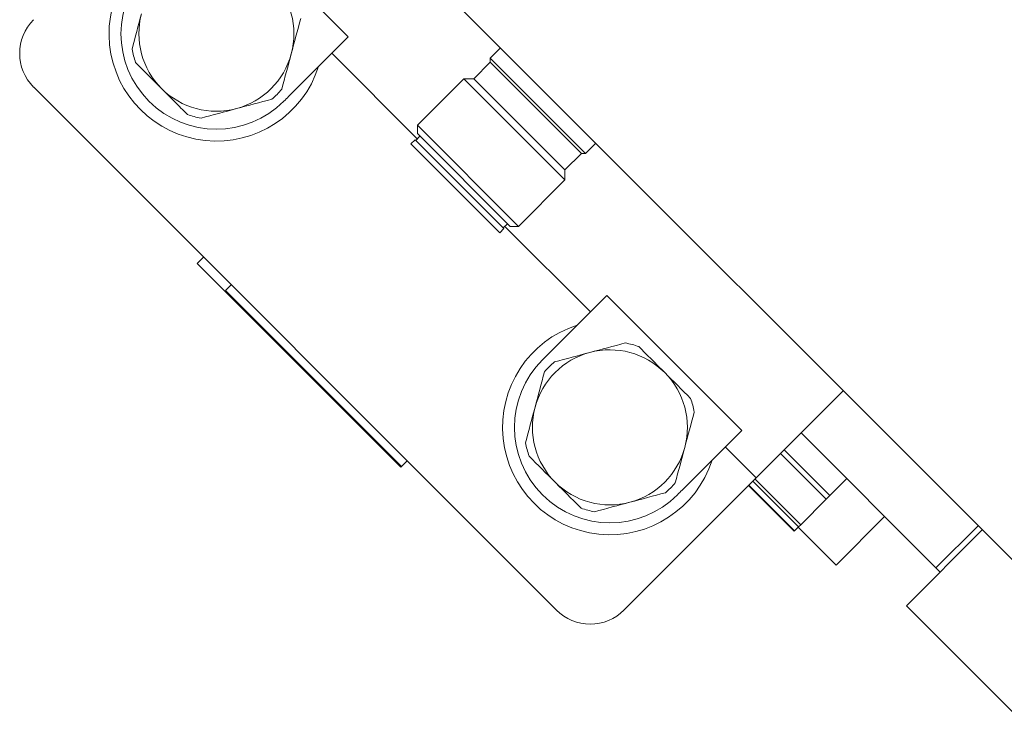
# Model space of a CAD drawing. Units: millimetres. Extents: x -18669 to 2344, y -9103 to 5756.
# Drawn here: x -7296 to -7213, y -4526 to -4466 of the extents above; entities that cross this region are included whole.
import ezdxf

# ---------------------------------------------------------------- set-up
doc = ezdxf.new("R2010")
doc.units = ezdxf.units.MM
doc.header["$LTSCALE"] = 0.02
doc.header["$MEASUREMENT"] = 0
doc.linetypes.add('AUSGEZOGEN', pattern=[0])
doc.layers.add('INOWA', color=7, linetype='AUSGEZOGEN', lineweight=15)

# ---------------------------------------------------------------- blocks, each defined once
blk = doc.blocks.new('A$Cd2b95ae9')
at = {"linetype": 'Continuous', "lineweight": 0}
for p, q in [((1984.574, -4469.151), (1973.26, -4457.837)), ((1984.574, -4469.151), (1973.26, -4457.837)), ((1991.074, -4463.817), (2046.087, -4518.83)), ((1984.574, -4469.151), (1979.579, -4474.146)), ((1984.574, -4469.151), (1979.579, -4474.146)), ((1990.369, -4477.694), (1983.2, -4470.525)), ((1990.369, -4477.694), (1983.2, -4470.525)), ((1997.338, -4470.081), (1996.489, -4470.93)), ((1996.489, -4471.283), (1995.111, -4472.662)), ((2004.48, -4478.92), (1996.489, -4470.93)), ((1996.489, -4471.283), (1996.489, -4470.93)), ((2004.126, -4478.92), (1996.489, -4471.283)), ((1994.262, -4472.662), (1990.373, -4476.551)), ((2002.747, -4481.147), (1994.262, -4472.662)), ((1995.111, -4472.662), (1994.262, -4472.662)), ((2002.747, -4480.299), (1995.111, -4472.662)), ((2002.04, -4517.21), (1958.2, -4473.369)), ((2002.04, -4517.21), (1958.2, -4473.369)), ((1998.858, -4485.036), (1990.373, -4476.551)), ((1990.373, -4477.258), (1990.373, -4476.551)), ((1998.151, -4485.036), (1990.373, -4477.258)), ((1990.178, -4477.771), (1989.825, -4478.124)), ((1997.285, -4485.584), (1989.825, -4478.124)), ((1997.638, -4485.231), (1990.178, -4477.771)), ((1990.589, -4477.474), (1990.235, -4477.828)), ((2005.328, -4478.071), (2004.48, -4478.92)), ((2004.126, -4478.92), (2002.747, -4480.299)), ((2004.126, -4478.92), (2004.48, -4478.92)), ((2002.747, -4480.299), (2002.747, -4481.147)), ((2002.747, -4481.147), (1998.858, -4485.036)), ((1997.935, -4484.821), (1997.582, -4485.174)), ((1997.638, -4485.231), (1997.285, -4485.584)), ((2004.884, -4492.21), (1997.716, -4485.041)), ((2004.884, -4492.21), (1997.716, -4485.041)), ((1998.151, -4485.036), (1998.858, -4485.036)), ((1971.913, -4488.143), (1972.443, -4487.613)), ((1971.913, -4488.143), (1972.443, -4487.613)), ((1971.913, -4488.143), (1988.985, -4505.215)), ((1974.76, -4489.93), (1974.275, -4490.416)), ((1974.76, -4489.93), (1974.275, -4490.416)), ((1989.03, -4505.171), (1974.275, -4490.416)), ((1989.03, -4505.171), (1974.275, -4490.416)), ((2006.258, -4490.836), (2001.257, -4495.837)), ((2006.258, -4490.836), (2001.257, -4495.837)), ((2017.572, -4502.149), (2006.258, -4490.836)), ((2017.572, -4502.149), (2006.258, -4490.836)), ((2018.791, -4506.116), (2026.082, -4498.825)), ((2018.791, -4506.116), (2026.082, -4498.825)), ((2017.572, -4502.149), (2012.577, -4507.144)), ((2017.572, -4502.149), (2012.577, -4507.144)), ((2033.854, -4513.668), (2022.546, -4502.361)), ((2018.791, -4506.116), (2016.198, -4503.523)), ((2018.791, -4506.116), (2016.198, -4503.523)), ((2024.959, -4507.61), (2021.128, -4503.779)), ((2024.655, -4507.914), (2020.824, -4504.083)), ((2024.655, -4507.914), (2020.824, -4504.083)), ((1989.03, -4505.171), (1988.985, -4505.215)), ((1989.03, -4505.171), (1988.985, -4505.215)), ((1989.515, -4504.685), (1989.03, -4505.171)), ((1989.515, -4504.685), (1989.03, -4505.171)), ((2018.791, -4506.116), (2007.697, -4517.21)), ((2018.791, -4506.116), (2007.697, -4517.21)), ((2018.688, -4506.219), (2022.519, -4510.05)), ((2018.688, -4506.219), (2022.519, -4510.05)), ((2024.957, -4507.607), (2026.375, -4506.189)), ((2018.134, -4506.773), (2021.965, -4510.604)), ((2021.992, -4510.576), (2018.161, -4506.745)), ((2021.992, -4510.576), (2018.161, -4506.745)), ((2022.338, -4510.23), (2018.507, -4506.399)), ((2024.655, -4507.914), (2022.519, -4510.05)), ((2024.655, -4507.914), (2022.519, -4510.05)), ((2024.655, -4507.914), (2024.959, -4507.61)), ((2024.655, -4507.914), (2024.959, -4507.61)), ((2029.557, -4509.371), (2025.491, -4513.437)), ((2029.557, -4509.371), (2025.491, -4513.437)), ((2021.992, -4510.576), (2022.338, -4510.23)), ((2021.992, -4510.576), (2022.338, -4510.23)), ((2025.491, -4513.437), (2022.311, -4510.257)), ((2022.336, -4510.228), (2022.516, -4510.048)), ((2033.854, -4513.668), (2037.389, -4510.133)), ((2021.992, -4510.576), (2021.965, -4510.604)), ((2021.992, -4510.576), (2021.965, -4510.604)), ((2037.743, -4510.486), (2031.379, -4516.85)), ((2037.743, -4510.486), (2031.379, -4516.85)), ((2033.854, -4513.668), (2034.207, -4514.022)), ((2031.379, -4516.85), (2042.234, -4527.706))]:
    blk.add_line(p, q, dxfattribs=at)
for centre, radius, start, end in [((1973.52, -4468.891), 9, 107.73396, 342.26604), ((1973.52, -4468.891), 9, 107.73396, 342.26604), ((1973.52, -4468.891), 8, 135, 315), ((1973.52, -4468.891), 8, 135, 315), ((1973.52, -4468.891), 6.5, 345, 45), ((1973.52, -4468.891), 6.5, 345, 45), ((1973.52, -4468.891), 6.5, 165, 225), ((1973.52, -4468.891), 6.5, 165, 225), ((1961.028, -4470.541), 4, 135, 225), ((1961.028, -4470.541), 4, 135, 225), ((1973.52, -4468.891), 7.19, 190.30659, 199.69341), ((1973.52, -4468.891), 7.19, 190.30659, 199.69341), ((1973.52, -4468.891), 6.5, 285, 345), ((1973.52, -4468.891), 6.5, 285, 345), ((1973.52, -4468.891), 6.5, 225, 285), ((1973.52, -4468.891), 6.5, 225, 285), ((1973.52, -4468.891), 7.19, 310.30659, 319.69341), ((1973.52, -4468.891), 7.19, 310.30659, 319.69341), ((1973.52, -4468.891), 7.19, 250.30659, 259.69341), ((1973.52, -4468.891), 7.19, 250.30659, 259.69341), ((2006.519, -4501.889), 9, 107.73396, 342.26604), ((2006.519, -4501.889), 9, 107.73396, 342.26604), ((2006.519, -4501.889), 6.5, 45, 105), ((2006.519, -4501.889), 6.5, 45, 105), ((2006.519, -4501.889), 7.19, 70.30659, 79.69341), ((2006.519, -4501.889), 7.19, 70.30659, 79.69341), ((2006.519, -4501.889), 8, 135, 315), ((2006.519, -4501.889), 8, 135, 315), ((2006.519, -4501.889), 6.5, 105, 165), ((2006.519, -4501.889), 6.5, 105, 165), ((2006.519, -4501.889), 7.19, 130.30659, 139.69341), ((2006.519, -4501.889), 7.19, 130.30659, 139.69341), ((2006.519, -4501.889), 6.5, 345, 45), ((2006.519, -4501.889), 6.5, 345, 45), ((2006.519, -4501.889), 7.19, 10.30659, 19.69341), ((2006.519, -4501.889), 7.19, 10.30659, 19.69341), ((2006.519, -4501.889), 6.5, 165, 225), ((2006.519, -4501.889), 6.5, 165, 225), ((2006.519, -4501.889), 7.19, 190.30659, 199.69341), ((2006.519, -4501.889), 7.19, 190.30659, 199.69341), ((2006.519, -4501.889), 6.5, 285, 345), ((2006.519, -4501.889), 6.5, 285, 345), ((2006.519, -4501.889), 6.5, 225, 285), ((2006.519, -4501.889), 6.5, 225, 285), ((2006.519, -4501.889), 7.19, 310.30659, 319.69341), ((2006.519, -4501.889), 7.19, 310.30659, 319.69341), ((2006.519, -4501.889), 7.19, 250.30659, 259.69341), ((2006.519, -4501.889), 7.19, 250.30659, 259.69341), ((2004.869, -4514.381), 4, 225, 315), ((2004.869, -4514.381), 4, 225, 315)]:
    blk.add_arc(centre, radius, start, end, dxfattribs=at)
for points in [[(1967.242, -4467.209), (1966.977, -4468.198), (1966.711, -4469.188), (1966.446, -4470.177)], [(1979.799, -4470.573), (1980.064, -4469.584), (1980.329, -4468.594), (1980.594, -4467.604)], [(1979.003, -4473.542), (1979.268, -4472.552), (1979.534, -4471.563), (1979.799, -4470.573)], [(1966.751, -4471.314), (1967.47, -4472.033), (1968.194, -4472.757), (1968.924, -4473.487)], [(1975.203, -4475.169), (1976.192, -4474.904), (1977.182, -4474.639), (1978.171, -4474.374)], [(1979.573, -4474.152), (1979.441, -4474.284), (1979.309, -4474.416), (1979.177, -4474.548)], [(1979.573, -4474.152), (1979.441, -4474.284), (1979.309, -4474.416), (1979.177, -4474.548)], [(1972.234, -4475.965), (1973.223, -4475.7), (1974.213, -4475.435), (1975.203, -4475.169)], [(2007.805, -4494.815), (2006.815, -4495.08), (2005.826, -4495.345), (2004.836, -4495.611)], [(2000.862, -4496.232), (2000.994, -4496.1), (2001.125, -4495.969), (2001.257, -4495.837)], [(2000.862, -4496.232), (2000.994, -4496.1), (2001.125, -4495.969), (2001.257, -4495.837)], [(2004.836, -4495.611), (2003.847, -4495.876), (2002.857, -4496.141), (2001.867, -4496.406)], [(2001.035, -4497.238), (2000.77, -4498.228), (2000.505, -4499.217), (2000.24, -4500.207)], [(2013.288, -4499.466), (2012.568, -4498.747), (2011.845, -4498.023), (2011.115, -4497.293)], [(2000.24, -4500.207), (1999.975, -4501.196), (1999.71, -4502.186), (1999.445, -4503.176)], [(2012.797, -4503.571), (2013.062, -4502.582), (2013.327, -4501.592), (2013.593, -4500.603)], [(2012.002, -4506.54), (2012.267, -4505.551), (2012.532, -4504.561), (2012.797, -4503.571)], [(1999.749, -4504.312), (2000.469, -4505.032), (2001.192, -4505.755), (2001.922, -4506.485)], [(2008.201, -4508.168), (2009.19, -4507.903), (2010.18, -4507.637), (2011.17, -4507.372)], [(2012.571, -4507.151), (2012.439, -4507.282), (2012.307, -4507.414), (2012.175, -4507.546)], [(2012.571, -4507.151), (2012.439, -4507.282), (2012.307, -4507.414), (2012.175, -4507.546)], [(2005.232, -4508.963), (2006.222, -4508.698), (2007.211, -4508.433), (2008.201, -4508.168)]]:
    blk.add_open_spline(points, degree=3, dxfattribs=at)
for points in [[(1968.924, -4473.487), (1969.284, -4473.847), (1969.646, -4474.209), (1970.372, -4474.935), (1970.736, -4475.299), (1971.097, -4475.66)], [(2011.115, -4497.293), (2010.754, -4496.933), (2010.393, -4496.571), (2009.667, -4495.845), (2009.303, -4495.481), (2008.941, -4495.12)], [(2001.922, -4506.485), (2002.283, -4506.846), (2002.644, -4507.207), (2003.37, -4507.933), (2003.734, -4508.297), (2004.096, -4508.659)]]:
    blk.add_open_spline(points, degree=3, knots=[0.011390384, 0.011390384, 0.011390384, 0.011390384, 0.01290675, 0.01290675, 0.014423116, 0.014423116, 0.014423116, 0.014423116], dxfattribs=at)

msp = doc.modelspace()

# ---------------------------------------------------------------- block references
at = {"layer": 'INOWA'}
msp.add_blockref('A$Cd2b95ae9', (-9253.008, 1.55), dxfattribs=at)

doc.saveas('drawing.dxf')
